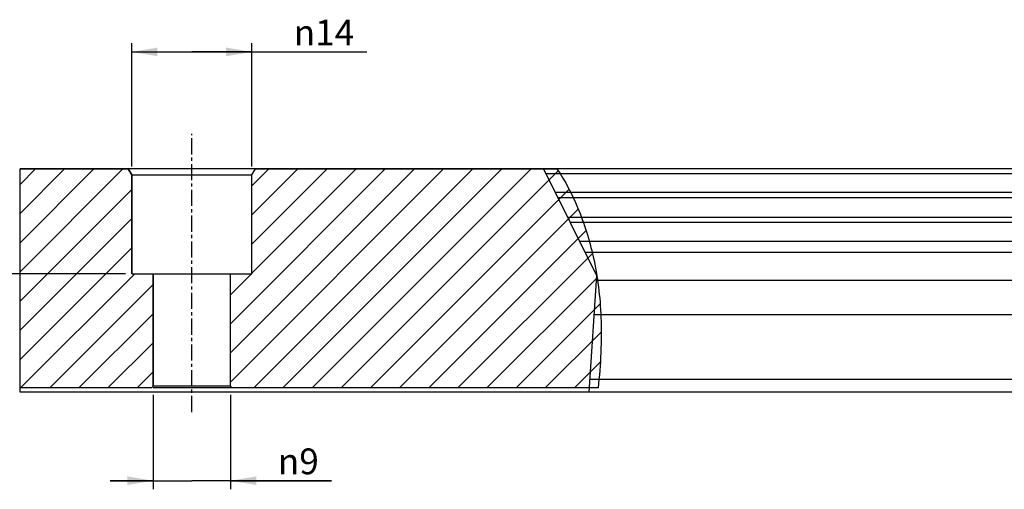
# Model space of a CAD drawing. Extents: x 0 to 297, y 0 to 211.
# Drawn here: x 99 to 158, y 76 to 104 of the extents above; entities that cross this region are included whole.
import ezdxf

# ---------------------------------------------------------------- set-up
doc = ezdxf.new("R2010")
doc.units = 0
doc.header["$LTSCALE"] = 5
doc.header["$MEASUREMENT"] = 0
doc.linetypes.add('CENTER', pattern=[0.6, 0.375, -0.075, 0.075, -0.075])
doc.layers.get('0').update_dxf_attribs({"linetype": 'CONTINUOUS'})
doc.layers.add('2__DTM_AXIS', color=7, linetype='CONTINUOUS')
doc.layers.add('4_ALL_DIMS', color=7, linetype='CONTINUOUS')
doc.styles.get("Standard").update_dxf_attribs({"font": 'TXT', "width": 0.8, "bigfont": 'CHINESET'})
doc.styles.add('TEXTSTYLE_2', font='gdt', dxfattribs={"width": 0.75})
doc.dimstyles.new('DIMSTYLE_3', dxfattribs={"dimtxt": 3, "dimasz": 3, "dimexe": 0.18, "dimexo": 0.0625, "dimgap": 0.09, "dimtad": 1, "dimdec": 3, "dimdsep": 46, "dimtxsty": 'Standard', "dimblk": '_FILLED', "dimblk1": '_FILLED', "dimblk2": '_FILLED', "dimcen": 0.09, "dimadec": 0, "dimazin": 0, "dimtp": 0.8, "dimtm": 0.8, "dimtfac": 1, "dimtdec": 3, "dimtofl": 0, "dimtmove": 0, "dimatfit": 3, "dimldrblk": '_FILLED', "dimfxl": 1, "dimtolj": 1, "dimarcsym": 0})

# ---------------------------------------------------------------- blocks, each defined once
blk = doc.blocks.new('_ARROW_FILLED')
at = {"color": 0, "linetype": 'ByBlock'}
blk.add_solid([(0, 0), (-1, 0.167), (-1, -0.167)], dxfattribs=at)
blk = doc.blocks.new('*D18')
at = {"layer": '4_ALL_DIMS', "color": 2, "linetype": 'Continuous', "transparency": 16777216}
for p, q in [((200.46, 136.99), (200.46, 152.13)), ((200.46, 152.13), (200.46, 130.89)), ((207.45, 136.99), (199.46, 136.99)), ((200.46, 119.79), (200.46, 130.89)), ((222.76, 124.79), (199.46, 124.79)), ((200.46, 124.79), (200.46, 119.79))]:
    blk.add_line(p, q, dxfattribs=at)
at = {"layer": '4_ALL_DIMS', "color": 2, "linetype": 'Continuous', "transparency": 16777216, "xscale": 3, "yscale": 3, "zscale": 3}
for p, rotation in [((200.46, 136.99), 270), ((200.46, 124.79), 90)]:
    blk.add_blockref('_ARROW_FILLED', p, dxfattribs=dict(at, rotation=rotation))
at = {"layer": '4_ALL_DIMS', "color": 2, "linetype": 'Continuous', "transparency": 16777216, "insert": (196.71, 138.63), "char_height": 3, "width": 13.5, "attachment_point": 1, "rotation": 90}
blk.add_mtext('(12.2)', dxfattribs=at)
blk = doc.blocks.new('_FILLED')
at = {"color": 0, "linetype": 'ByBlock'}
blk.add_solid([(0, 0), (-1, 0.167), (-1, -0.167)], dxfattribs=at)
blk = doc.blocks.new('*D19')
at = {"layer": '4_ALL_DIMS', "color": 2, "linetype": 'Continuous', "transparency": 16777216}
for p, q in [((223.46, 137.29), (223.46, 151.62)), ((237.46, 137.29), (237.46, 151.62)), ((223.46, 150.62), (230.46, 150.62)), ((237.46, 150.62), (230.46, 150.62)), ((230.46, 150.62), (250.83, 150.62))]:
    blk.add_line(p, q, dxfattribs=at)
at = {"layer": '4_ALL_DIMS', "color": 2, "linetype": 'Continuous', "transparency": 16777216, "xscale": 3, "yscale": 3, "zscale": 3, "rotation": 180}
blk.add_blockref('_ARROW_FILLED', (223.46, 150.62), dxfattribs=at)
at = {"layer": '4_ALL_DIMS', "color": 2, "linetype": 'Continuous', "transparency": 16777216, "xscale": 3, "yscale": 3, "zscale": 3}
blk.add_blockref('_ARROW_FILLED', (237.46, 150.62), dxfattribs=at)
at = {"layer": '4_ALL_DIMS', "color": 2, "linetype": 'Continuous', "transparency": 16777216, "insert": (242.33, 154.37), "char_height": 3, "width": 8.5, "attachment_point": 1, "style": 'TEXTSTYLE_2'}
blk.add_mtext('{\\Fgdt;n}\\Ftxt;14', dxfattribs=at)
blk = doc.blocks.new('*D20')
at = {"layer": '4_ALL_DIMS', "color": 2, "linetype": 'Continuous', "transparency": 16777216}
for p, q in [((225.96, 110.69), (225.96, 99.69)), ((234.96, 110.69), (234.96, 99.69)), ((225.96, 100.69), (220.96, 100.69)), ((220.96, 100.69), (230.46, 100.69)), ((246.73, 100.69), (230.46, 100.69)), ((234.96, 100.69), (246.73, 100.69))]:
    blk.add_line(p, q, dxfattribs=at)
at = {"layer": '4_ALL_DIMS', "color": 2, "linetype": 'Continuous', "transparency": 16777216, "xscale": 3, "yscale": 3, "zscale": 3}
blk.add_blockref('_ARROW_FILLED', (225.96, 100.69), dxfattribs=at)
at = {"layer": '4_ALL_DIMS', "color": 2, "linetype": 'Continuous', "transparency": 16777216, "xscale": 3, "yscale": 3, "zscale": 3, "rotation": 180}
blk.add_blockref('_ARROW_FILLED', (234.96, 100.69), dxfattribs=at)
at = {"layer": '4_ALL_DIMS', "color": 2, "linetype": 'Continuous', "transparency": 16777216, "insert": (240.48, 104.44), "char_height": 3, "width": 6.25, "attachment_point": 1, "style": 'TEXTSTYLE_2'}
blk.add_mtext('{\\Fgdt;n}\\Ftxt;9', dxfattribs=at)
blk = doc.blocks.new('A$C7D281ECC')
h = blk.add_hatch()
h.set_pattern_fill('DEFAULT__2', color=2, scale=2.400041, angle=45, style=0, pattern_type=0)
h.set_pattern_definition([(45, (-298.8461, -222.8065), (-1.697085, 1.697085), [])])
h.paths.add_polyline_path([(-88.3868, -111.3213), (-88.3868, -85.8213), (-75.791, -85.8213), (-75.3868, -86.5213), (-75.3868, -98.0213), (-72.8868, -98.0213), (-72.8868, -111.1213), (-73.0868, -111.3213)])
edge = h.paths.add_edge_path()
edge.add_line((-21.0843, -111.3213), (-63.6868, -111.3213))
edge.add_line((-63.6868, -111.3213), (-63.8868, -111.1213))
edge.add_line((-63.8868, -111.1213), (-63.8868, -98.0213))
edge.add_line((-63.8868, -98.0213), (-61.3868, -98.0213))
edge.add_line((-61.3868, -98.0213), (-61.3868, -86.5213))
edge.add_line((-61.3868, -86.5213), (-60.9827, -85.8213))
edge.add_line((-60.9827, -85.8213), (-25.8671, -85.8213))
edge.add_spline(control_points=[(-25.8671, -85.8213), (-24.9704, -87.1098), (-23.3876, -90.1089), (-21.4967, -95.8247), (-20.5333, -102.9058), (-20.7688, -108.3817), (-21.0843, -111.3213)], knot_values=[0, 0, 0, 0, 0.25, 0.5, 0.75, 1, 1, 1, 1], degree=3, periodic=0)
at = {"color": 7, "linetype": 'Continuous'}
for p, q in [((-88.3868, -111.3213), (-88.3868, -85.8213)), ((-88.3868, -85.8213), (-75.791, -85.8213)), ((-88.3868, -111.8213), (-88.3868, -85.8213)), ((58.6132, -85.8213), (-88.3868, -85.8213)), ((-75.791, -85.8213), (-75.3868, -86.5213)), ((-75.3868, -86.5213), (-75.791, -85.8213)), ((-61.3868, -86.5213), (-60.9827, -85.8213)), ((-61.3868, -86.5213), (-60.9827, -85.8213)), ((-60.9827, -85.8213), (-25.8671, -85.8213)), ((-27.447, -85.8213), (-21.2541, -98.207)), ((-75.3868, -86.5213), (-75.3868, -98.0213)), ((-75.3868, -98.0213), (-75.3868, -86.5213)), ((-75.3868, -86.5213), (-61.3868, -86.5213)), ((-61.3868, -98.0213), (-61.3868, -86.5213)), ((-61.3868, -98.0213), (-61.3868, -86.5213)), ((58.6132, -86.3823), (-27.1665, -86.3823)), ((58.6132, -88.5768), (-26.0692, -88.5768)), ((58.6132, -89.1654), (-25.775, -89.1654)), ((58.6132, -91.4773), (-24.619, -91.4773)), ((58.6132, -92.0658), (-24.3247, -92.0658)), ((58.6132, -94.2796), (-23.2178, -94.2796)), ((58.6132, -95.5363), (-22.5894, -95.5363)), ((-75.3868, -98.0213), (-72.8868, -98.0213)), ((-75.3868, -98.0213), (-61.3868, -98.0213)), ((-72.8868, -98.0213), (-72.8868, -111.1213)), ((-72.8868, -111.1213), (-72.8868, -98.0213)), ((-63.8868, -111.1213), (-63.8868, -98.0213)), ((-63.8868, -98.0213), (-61.3868, -98.0213)), ((-63.8868, -111.1213), (-63.8868, -98.0213)), ((-21.2541, -98.207), (-22.1659, -111.8213)), ((58.6132, -98.8213), (-21.2952, -98.8213)), ((198.3977, -102.8213), (-21.5631, -102.8213)), ((-72.8868, -111.1213), (-73.0868, -111.3213)), ((-72.8868, -111.1213), (-73.0868, -111.3213)), ((-63.8868, -111.1213), (-72.8868, -111.1213)), ((-63.6868, -111.3213), (-63.8868, -111.1213)), ((-63.8868, -111.1213), (-63.6868, -111.3213)), ((205.9832, -110.3213), (-22.0655, -110.3213)), ((-73.0868, -111.3213), (-88.3868, -111.3213)), ((-73.0868, -111.3213), (-88.3868, -111.3213)), ((212.8068, -111.8213), (-88.3868, -111.8213)), ((-22.1325, -111.3213), (-72.8868, -111.3213)), ((-21.0843, -111.3213), (-63.6868, -111.3213))]:
    blk.add_line(p, q, dxfattribs=at)
at = {"color": 7, "linetype": 'Continuous', "start_tangent": (0.57120528, -0.82080724), "end_tangent": (-0.10673457, -0.99428755)}
blk.add_spline([(-25.8671, -85.8213), (-23.4681, -90.3118), (-21.6513, -96.0523), (-20.7527, -103.0946), (-21.0843, -111.3213)], degree=3, dxfattribs=at)
at = {"layer": '2__DTM_AXIS', "color": 2, "linetype": 'CENTER'}
blk.add_line((-68.3868, -114.1213), (-68.3868, -81.7426), dxfattribs=at)
at = {"layer": '4_ALL_DIMS', "color": 2, "linetype": 'Continuous'}
for base, p1, p2, picture, middle in [((-61.3868, -72.1878), (-75.3868, -85.5213), (-61.3868, -85.5213), '*D19', (-52.2616, -69.9378)), ((-63.8868, -122.1213), (-72.8868, -112.1213), (-63.8868, -112.1213), '*D20', (-55.2392, -119.8713))]:
    dim = blk.add_linear_dim(base=base, p1=p1, p2=p2, text='%%c<>', dimstyle='DIMSTYLE_3', dxfattribs=at)
    dim.commit()
    dim.dimension.update_dxf_attribs({"geometry": picture, "text_midpoint": middle, "dimtype": 128, "insert": (-298.8461, -222.8065)})
dim = blk.add_linear_dim(base=(-98.3868, -98.0213), p1=(-91.3982, -85.8213), p2=(-76.087, -98.0213), angle=270, text='(<>)', dimstyle='DIMSTYLE_3', dxfattribs=at)
dim.commit()
dim.dimension.update_dxf_attribs({"geometry": '*D18', "text_midpoint": (-100.6368, -77.4283), "dimtype": 128, "insert": (-298.8461, -222.8065)})

msp = doc.modelspace()

# ---------------------------------------------------------------- block references
at = {"xscale": 0.5120000000000001, "yscale": 0.5120000000000001, "zscale": 0.5120000000000001}
msp.add_blockref('A$C7D281ECC', (144.127, 139.223), dxfattribs=at)

doc.saveas('drawing.dxf')
